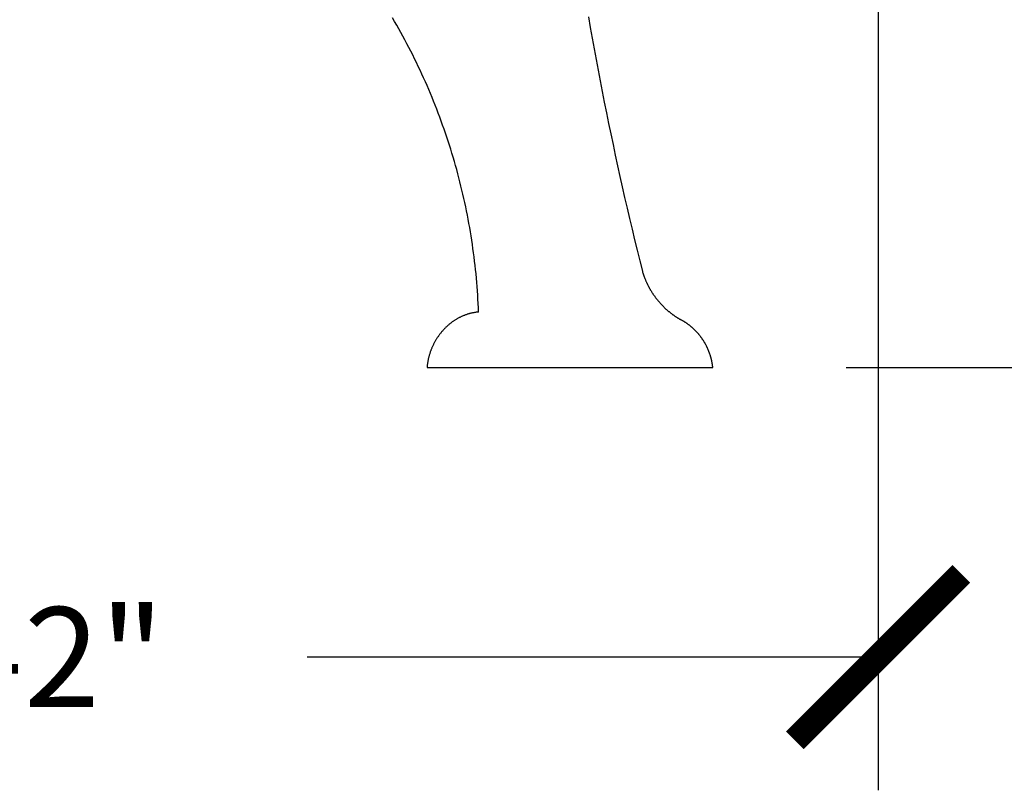
# Model space of a CAD drawing. Units: inches. Extents: x -583 to 1031, y 23 to 1262.
# Drawn here: x 994 to 1009, y 1160 to 1171 of the extents above; entities that cross this region are included whole.
import ezdxf

# ---------------------------------------------------------------- set-up
doc = ezdxf.new("R2010")
doc.units = ezdxf.units.IN
doc.header["$MEASUREMENT"] = 0
doc.styles.add('simplex', font='simplex.shx')
doc.dimstyles.get("Standard").update_dxf_attribs({"dimscale": 0, "dimtxt": 0.09375, "dimasz": 0.15625, "dimexe": 0.125, "dimexo": 0.125, "dimgap": 0.09, "dimtad": 0, "dimdec": 4, "dimzin": 0, "dimdsep": 46, "dimlunit": 4, "dimtxsty": 'simplex', "dimblk": 'ARCHTICK', "dimcen": 0.09, "dimclrd": 10, "dimclre": 10, "dimclrt": 7, "dimadec": 1, "dimazin": 0, "dimtfac": 1, "dimtdec": 4, "dimtofl": 0, "dimtmove": 0, "dimatfit": 0, "dimfxl": 1, "dimfrac": 1, "dimtolj": 1, "dimtzin": 0, "dimarcsym": 0})

# ---------------------------------------------------------------- blocks, each defined once
blk = doc.blocks.new('_ArchTick')
at = {"color": 0, "linetype": 'ByBlock', "const_width": 0.15}
blk.add_lwpolyline([(-0.5, -0.5), (0.5, 0.5)], dxfattribs=at)
blk = doc.blocks.new('*D32')
at = {"color": 10, "lineweight": -2}
for p, q in [((1007.77, 1200.026), (1016.179, 1200.026)), ((1014.179, 1200.026), (1014.179, 1187.988)), ((1014.179, 1165.999), (1014.179, 1178.037)), ((1006.217, 1165.999), (1016.179, 1165.999))]:
    blk.add_line(p, q, dxfattribs=at)
at = {"layer": 'Defpoints', "color": 0}
for p in [(1005.77, 1200.026), (1004.217, 1165.999), (1014.179, 1165.999)]:
    blk.add_point(p, dxfattribs=at)
at = {"color": 10, "lineweight": -2, "xscale": 2.500000038838364, "yscale": 2.500000038838364, "zscale": 2.500000038838364}
for p, rotation in [((1014.179, 1200.026), 90), ((1014.179, 1165.999), 270)]:
    blk.add_blockref('_ArchTick', p, dxfattribs=dict(at, rotation=rotation))
at = {"color": 7, "insert": (1014.179, 1183.013), "char_height": 1.5, "attachment_point": 5, "rotation": 90, "style": 'simplex'}
blk.add_mtext('\\A1;2\'-10"', dxfattribs=at)
blk = doc.blocks.new('*D33')
at = {"color": 10, "lineweight": -2}
for p, q in [((1006.698, 1197.469), (1006.698, 1159.649)), ((980.699, 1163.605), (980.699, 1159.649)), ((980.699, 1161.649), (989.32, 1161.649)), ((1006.698, 1161.649), (998.129, 1161.649))]:
    blk.add_line(p, q, dxfattribs=at)
at = {"layer": 'Defpoints', "color": 0}
for p in [(1006.698, 1199.469), (980.699, 1165.605), (980.699, 1161.649)]:
    blk.add_point(p, dxfattribs=at)
at = {"color": 10, "lineweight": -2, "xscale": 2.500000038838364, "yscale": 2.500000038838364, "zscale": 2.500000038838364, "rotation": 180}
blk.add_blockref('_ArchTick', (980.699, 1161.649), dxfattribs=at)
at = {"color": 10, "lineweight": -2, "xscale": 2.500000038838364, "yscale": 2.500000038838364, "zscale": 2.500000038838364}
blk.add_blockref('_ArchTick', (1006.698, 1161.649), dxfattribs=at)
at = {"color": 7, "insert": (993.724, 1161.649), "char_height": 1.5, "attachment_point": 5, "style": 'simplex'}
blk.add_mtext('\\A1;2\'-2"', dxfattribs=at)

msp = doc.modelspace()

# ---------------------------------------------------------------- linework, layer by layer
msp.add_line((999.92643, 1165.99921), (1004.21712, 1165.99921))
for points in [[(1000.70012, 1166.83125, 0), (1000.69812, 1166.89505, 0), (1000.69512, 1166.95875, 0), (1000.69112, 1167.02255, 0), (1000.68712, 1167.08625, 0), (1000.68312, 1167.14995, 0), (1000.67812, 1167.21355, 0), (1000.67312, 1167.27725, 0), (1000.66812, 1167.34075, 0), (1000.66212, 1167.40435, 0), (1000.65512, 1167.46785, 0), (1000.64812, 1167.53125, 0), (1000.64112, 1167.59465, 0), (1000.63312, 1167.65805, 0), (1000.62512, 1167.72135, 0), (1000.61612, 1167.78455, 0), (1000.60712, 1167.84775, 0), (1000.59812, 1167.91085, 0), (1000.58812, 1167.97385, 0), (1000.57812, 1168.03685, 0), (1000.56712, 1168.09975, 0), (1000.55612, 1168.16255, 0), (1000.54412, 1168.22525, 0), (1000.53212, 1168.28795, 0), (1000.52012, 1168.35045, 0), (1000.50712, 1168.41295, 0), (1000.49412, 1168.47535, 0), (1000.48012, 1168.53765, 0), (1000.46612, 1168.59975, 0), (1000.45112, 1168.66185, 0), (1000.43612, 1168.72385, 0), (1000.42112, 1168.78575, 0), (1000.40512, 1168.84745, 0), (1000.38912, 1168.90915, 0), (1000.37212, 1168.97065, 0), (1000.35512, 1169.03205, 0), (1000.33712, 1169.09335, 0), (1000.32012, 1169.15455, 0), (1000.30112, 1169.21555, 0), (1000.28212, 1169.27645, 0), (1000.26312, 1169.33725, 0), (1000.24412, 1169.39785, 0), (1000.22412, 1169.45835, 0), (1000.20312, 1169.51875, 0), (1000.18312, 1169.57895, 0), (1000.16112, 1169.63895, 0), (1000.14012, 1169.69895, 0), (1000.11812, 1169.75865, 0), (1000.09512, 1169.81825, 0), (1000.07312, 1169.87765, 0), (1000.04912, 1169.93695, 0), (1000.02612, 1169.99605, 0), (1000.00212, 1170.05505, 0), (999.97712, 1170.11375, 0), (999.95212, 1170.17235, 0), (999.92712, 1170.23075, 0), (999.90212, 1170.28905, 0), (999.87612, 1170.34705, 0), (999.84912, 1170.40495, 0), (999.82212, 1170.46265, 0), (999.79512, 1170.52015, 0), (999.76812, 1170.57745, 0), (999.74012, 1170.63455, 0), (999.71112, 1170.69145, 0), (999.68312, 1170.74815, 0), (999.65312, 1170.80465, 0), (999.62412, 1170.86085, 0), (999.59412, 1170.91695, 0), (999.56412, 1170.97285, 0), (999.53312, 1171.02845, 0), (999.50212, 1171.08395, 0), (999.47112, 1171.13915, 0), (999.43912, 1171.19415, 0), (999.40712, 1171.24885, 0)], [(1002.34912, 1171.26425, 0), (1002.37712, 1171.10385, 0), (1002.40612, 1170.94365, 0), (1002.43512, 1170.78345, 0), (1002.46512, 1170.62335, 0), (1002.49512, 1170.46335, 0), (1002.52512, 1170.30345, 0), (1002.55612, 1170.14365, 0), (1002.58812, 1169.98395, 0), (1002.62012, 1169.82435, 0), (1002.65212, 1169.66485, 0), (1002.68512, 1169.50555, 0), (1002.71912, 1169.34625, 0), (1002.75312, 1169.18705, 0), (1002.78712, 1169.02805, 0), (1002.82212, 1168.86905, 0), (1002.85712, 1168.71025, 0), (1002.89312, 1168.55155, 0), (1002.93012, 1168.39295, 0), (1002.96712, 1168.23445, 0), (1003.00412, 1168.07615, 0), (1003.04212, 1167.91785, 0), (1003.08112, 1167.75975, 0), (1003.12012, 1167.60175, 0), (1003.15912, 1167.44395, 0)], [(1003.15912, 1167.44395, 0), (1003.16112, 1167.43665, 0), (1003.16312, 1167.42945, 0), (1003.16612, 1167.42225, 0), (1003.16812, 1167.41495, 0), (1003.17012, 1167.40775, 0), (1003.17312, 1167.40065, 0), (1003.17512, 1167.39345, 0), (1003.17712, 1167.38625, 0), (1003.18012, 1167.37915, 0), (1003.18212, 1167.37205, 0), (1003.18512, 1167.36495, 0), (1003.18812, 1167.35785, 0), (1003.19012, 1167.35075, 0), (1003.19312, 1167.34375, 0), (1003.19612, 1167.33665, 0), (1003.19912, 1167.32965, 0), (1003.20112, 1167.32265, 0), (1003.20412, 1167.31565, 0), (1003.20712, 1167.30875, 0), (1003.21012, 1167.30175, 0), (1003.21312, 1167.29485, 0), (1003.21612, 1167.28795, 0), (1003.21912, 1167.28105, 0), (1003.22312, 1167.27415, 0), (1003.22612, 1167.26725, 0), (1003.22912, 1167.26045, 0), (1003.23212, 1167.25365, 0), (1003.23612, 1167.24685, 0), (1003.23912, 1167.24005, 0), (1003.24212, 1167.23335, 0), (1003.24612, 1167.22665, 0), (1003.24912, 1167.21995, 0), (1003.25312, 1167.21325, 0), (1003.25612, 1167.20655, 0), (1003.26012, 1167.19995, 0), (1003.26312, 1167.19335, 0), (1003.26712, 1167.18675, 0), (1003.27112, 1167.18015, 0), (1003.27512, 1167.17365, 0), (1003.27812, 1167.16705, 0), (1003.28212, 1167.16055, 0), (1003.28612, 1167.15415, 0), (1003.29012, 1167.14765, 0), (1003.29412, 1167.14125, 0), (1003.29812, 1167.13485, 0), (1003.30212, 1167.12845, 0), (1003.30612, 1167.12205, 0), (1003.31012, 1167.11575, 0), (1003.31412, 1167.10945, 0), (1003.31812, 1167.10315, 0), (1003.32212, 1167.09695, 0), (1003.32712, 1167.09075, 0), (1003.33112, 1167.08455, 0), (1003.33512, 1167.07835, 0), (1003.34012, 1167.07225, 0), (1003.34412, 1167.06615, 0), (1003.34912, 1167.06005, 0), (1003.35312, 1167.05395, 0), (1003.35712, 1167.04795, 0), (1003.36212, 1167.04195, 0), (1003.36712, 1167.03595, 0), (1003.37112, 1167.03005, 0), (1003.37612, 1167.02415, 0), (1003.38112, 1167.01825, 0), (1003.38512, 1167.01235, 0), (1003.39012, 1167.00655, 0), (1003.39512, 1167.00075, 0), (1003.40012, 1166.99495, 0), (1003.40412, 1166.98925, 0), (1003.40912, 1166.98355, 0), (1003.41412, 1166.97785, 0), (1003.41912, 1166.97225, 0), (1003.42412, 1166.96665, 0), (1003.42912, 1166.96105, 0), (1003.43412, 1166.95545, 0), (1003.43912, 1166.94995, 0), (1003.44512, 1166.94445, 0), (1003.45012, 1166.93905, 0), (1003.45512, 1166.93365, 0), (1003.46012, 1166.92825, 0), (1003.46512, 1166.92285, 0), (1003.47112, 1166.91755, 0), (1003.47612, 1166.91225, 0), (1003.48112, 1166.90695, 0), (1003.48712, 1166.90175, 0), (1003.49212, 1166.89655, 0), (1003.49812, 1166.89145, 0), (1003.50312, 1166.88635, 0), (1003.50912, 1166.88125, 0), (1003.51412, 1166.87615, 0), (1003.52012, 1166.87115, 0), (1003.52512, 1166.86615, 0), (1003.53112, 1166.86125, 0), (1003.53712, 1166.85635, 0), (1003.54212, 1166.85145, 0), (1003.54812, 1166.84665, 0), (1003.55412, 1166.84185, 0), (1003.56012, 1166.83705, 0), (1003.56512, 1166.83235, 0), (1003.57112, 1166.82765, 0), (1003.57712, 1166.82295, 0), (1003.58312, 1166.81835, 0), (1003.58912, 1166.81375, 0), (1003.59512, 1166.80925, 0), (1003.60112, 1166.80475, 0), (1003.60712, 1166.80025, 0), (1003.61312, 1166.79585, 0), (1003.61912, 1166.79145, 0), (1003.62512, 1166.78705, 0), (1003.63112, 1166.78275, 0), (1003.63712, 1166.77845, 0), (1003.64312, 1166.77425, 0), (1003.64912, 1166.77005, 0), (1003.65612, 1166.76585, 0), (1003.66212, 1166.76175, 0), (1003.66812, 1166.75765, 0), (1003.67412, 1166.75365, 0), (1003.68112, 1166.74955, 0), (1003.68712, 1166.74565, 0), (1003.69312, 1166.74175, 0), (1003.70012, 1166.73785, 0), (1003.70612, 1166.73395, 0), (1003.71312, 1166.73015, 0), (1003.71912, 1166.72635, 0), (1003.72612, 1166.72265, 0), (1003.73212, 1166.71895, 0), (1003.73912, 1166.71535, 0), (1003.74512, 1166.71175, 0)], [(1000.70012, 1166.83125, 0), (1000.69112, 1166.83045, 0), (1000.68212, 1166.82955, 0), (1000.67312, 1166.82845, 0), (1000.66412, 1166.82735, 0), (1000.65512, 1166.82605, 0), (1000.64612, 1166.82475, 0), (1000.63712, 1166.82325, 0), (1000.62812, 1166.82165, 0), (1000.61912, 1166.81995, 0), (1000.61012, 1166.81815, 0), (1000.60112, 1166.81625, 0), (1000.59312, 1166.81425, 0), (1000.58412, 1166.81205, 0), (1000.57512, 1166.80985, 0), (1000.56612, 1166.80745, 0), (1000.55712, 1166.80505, 0), (1000.54812, 1166.80245, 0), (1000.53912, 1166.79975, 0), (1000.53112, 1166.79695, 0), (1000.52212, 1166.79405, 0), (1000.51312, 1166.79105, 0), (1000.50512, 1166.78795, 0), (1000.49612, 1166.78475, 0), (1000.48712, 1166.78145, 0), (1000.47912, 1166.77805, 0), (1000.47012, 1166.77445, 0), (1000.46112, 1166.77085, 0), (1000.45312, 1166.76705, 0), (1000.44412, 1166.76325, 0), (1000.43612, 1166.75925, 0), (1000.42812, 1166.75525, 0), (1000.41912, 1166.75105, 0), (1000.41112, 1166.74685, 0), (1000.40312, 1166.74245, 0), (1000.39412, 1166.73805, 0), (1000.38612, 1166.73345, 0), (1000.37812, 1166.72885, 0), (1000.37012, 1166.72405, 0), (1000.36212, 1166.71925, 0), (1000.35412, 1166.71425, 0), (1000.34612, 1166.70925, 0), (1000.33812, 1166.70405, 0), (1000.33012, 1166.69885, 0), (1000.32212, 1166.69345, 0), (1000.31412, 1166.68805, 0), (1000.30612, 1166.68255, 0), (1000.29912, 1166.67695, 0), (1000.29112, 1166.67125, 0), (1000.28412, 1166.66545, 0), (1000.27612, 1166.65955, 0), (1000.26912, 1166.65355, 0), (1000.26112, 1166.64745, 0), (1000.25412, 1166.64135, 0), (1000.24612, 1166.63505, 0), (1000.23912, 1166.62875, 0), (1000.23212, 1166.62235, 0), (1000.22512, 1166.61585, 0), (1000.21812, 1166.60925, 0), (1000.21112, 1166.60255, 0), (1000.20412, 1166.59585, 0), (1000.19712, 1166.58895, 0), (1000.19012, 1166.58205, 0), (1000.18412, 1166.57505, 0), (1000.17712, 1166.56805, 0), (1000.17012, 1166.56085, 0), (1000.16412, 1166.55365, 0), (1000.15712, 1166.54635, 0), (1000.15112, 1166.53895, 0), (1000.14512, 1166.53155, 0), (1000.13912, 1166.52395, 0), (1000.13212, 1166.51635, 0), (1000.12612, 1166.50875, 0), (1000.12012, 1166.50095, 0), (1000.11412, 1166.49315, 0), (1000.10912, 1166.48525, 0), (1000.10312, 1166.47735, 0), (1000.09712, 1166.46935, 0), (1000.09212, 1166.46125, 0), (1000.08612, 1166.45315, 0), (1000.08112, 1166.44495, 0), (1000.07512, 1166.43665, 0), (1000.07012, 1166.42835, 0), (1000.06512, 1166.41995, 0), (1000.06012, 1166.41145, 0), (1000.05512, 1166.40295, 0), (1000.05012, 1166.39445, 0), (1000.04512, 1166.38585, 0), (1000.04012, 1166.37715, 0), (1000.03512, 1166.36845, 0), (1000.03112, 1166.35965, 0), (1000.02612, 1166.35085, 0), (1000.02212, 1166.34195, 0), (1000.01812, 1166.33305, 0), (1000.01312, 1166.32405, 0), (1000.00912, 1166.31505, 0), (1000.00512, 1166.30595, 0), (1000.00112, 1166.29685, 0), (999.99712, 1166.28775, 0), (999.99412, 1166.27855, 0), (999.99012, 1166.26925, 0), (999.98612, 1166.26005, 0), (999.98312, 1166.25065, 0), (999.97912, 1166.24135, 0), (999.97612, 1166.23195, 0), (999.97312, 1166.22255, 0), (999.97012, 1166.21305, 0), (999.96712, 1166.20365, 0), (999.96412, 1166.19405, 0), (999.96112, 1166.18455, 0), (999.95812, 1166.17495, 0), (999.95612, 1166.16535, 0), (999.95312, 1166.15575, 0), (999.95112, 1166.14605, 0), (999.94812, 1166.13645, 0), (999.94612, 1166.12675, 0), (999.94412, 1166.11705, 0), (999.94212, 1166.10725, 0), (999.94012, 1166.09755, 0), (999.93812, 1166.08775, 0), (999.93712, 1166.07795, 0), (999.93512, 1166.06815, 0), (999.93312, 1166.05835, 0), (999.93212, 1166.04845, 0), (999.93112, 1166.03865, 0), (999.92912, 1166.02885, 0), (999.92812, 1166.01895, 0), (999.92712, 1166.00905, 0), (999.92612, 1165.99925, 0)], [(1004.21712, 1165.99925, 0), (1004.21612, 1166.00615, 0), (1004.21512, 1166.01305, 0), (1004.21412, 1166.02005, 0), (1004.21412, 1166.02695, 0), (1004.21312, 1166.03385, 0), (1004.21212, 1166.04075, 0), (1004.21012, 1166.04765, 0), (1004.20912, 1166.05455, 0), (1004.20812, 1166.06145, 0), (1004.20712, 1166.06835, 0), (1004.20612, 1166.07515, 0), (1004.20412, 1166.08205, 0), (1004.20312, 1166.08885, 0), (1004.20112, 1166.09565, 0), (1004.20012, 1166.10255, 0), (1004.19812, 1166.10935, 0), (1004.19712, 1166.11615, 0), (1004.19512, 1166.12285, 0), (1004.19312, 1166.12965, 0), (1004.19212, 1166.13645, 0), (1004.19012, 1166.14315, 0), (1004.18812, 1166.14985, 0), (1004.18612, 1166.15665, 0), (1004.18412, 1166.16335, 0), (1004.18212, 1166.16995, 0), (1004.18012, 1166.17665, 0), (1004.17812, 1166.18335, 0), (1004.17612, 1166.18995, 0), (1004.17412, 1166.19655, 0), (1004.17112, 1166.20315, 0), (1004.16912, 1166.20975, 0), (1004.16712, 1166.21635, 0), (1004.16412, 1166.22285, 0), (1004.16212, 1166.22945, 0), (1004.15912, 1166.23595, 0), (1004.15712, 1166.24245, 0), (1004.15412, 1166.24885, 0), (1004.15212, 1166.25535, 0), (1004.14912, 1166.26175, 0), (1004.14612, 1166.26815, 0), (1004.14312, 1166.27455, 0), (1004.14112, 1166.28095, 0), (1004.13812, 1166.28725, 0), (1004.13512, 1166.29355, 0), (1004.13212, 1166.29985, 0), (1004.12912, 1166.30615, 0), (1004.12612, 1166.31245, 0), (1004.12312, 1166.31865, 0), (1004.12012, 1166.32485, 0), (1004.11612, 1166.33105, 0), (1004.11312, 1166.33725, 0), (1004.11012, 1166.34335, 0), (1004.10712, 1166.34945, 0), (1004.10312, 1166.35555, 0), (1004.10012, 1166.36155, 0), (1004.09612, 1166.36765, 0), (1004.09312, 1166.37365, 0), (1004.08912, 1166.37955, 0), (1004.08612, 1166.38555, 0), (1004.08212, 1166.39145, 0), (1004.07812, 1166.39735, 0), (1004.07512, 1166.40325, 0), (1004.07112, 1166.40905, 0), (1004.06712, 1166.41485, 0), (1004.06312, 1166.42065, 0), (1004.05912, 1166.42635, 0), (1004.05512, 1166.43205, 0), (1004.05112, 1166.43775, 0), (1004.04712, 1166.44345, 0), (1004.04312, 1166.44905, 0), (1004.03912, 1166.45465, 0), (1004.03512, 1166.46015, 0), (1004.03112, 1166.46575, 0), (1004.02712, 1166.47125, 0), (1004.02212, 1166.47665, 0), (1004.01812, 1166.48205, 0), (1004.01412, 1166.48745, 0), (1004.00912, 1166.49285, 0), (1004.00512, 1166.49815, 0), (1004.00012, 1166.50345, 0), (1003.99612, 1166.50875, 0), (1003.99112, 1166.51395, 0), (1003.98712, 1166.51915, 0), (1003.98212, 1166.52425, 0), (1003.97712, 1166.52945, 0), (1003.97312, 1166.53445, 0), (1003.96812, 1166.53955, 0), (1003.96312, 1166.54455, 0), (1003.95812, 1166.54955, 0), (1003.95412, 1166.55445, 0), (1003.94912, 1166.55935, 0), (1003.94412, 1166.56415, 0), (1003.93912, 1166.56905, 0), (1003.93412, 1166.57375, 0), (1003.92912, 1166.57855, 0), (1003.92412, 1166.58325, 0), (1003.91912, 1166.58795, 0), (1003.91312, 1166.59255, 0), (1003.90812, 1166.59715, 0), (1003.90312, 1166.60165, 0), (1003.89812, 1166.60615, 0), (1003.89312, 1166.61065, 0), (1003.88712, 1166.61505, 0), (1003.88212, 1166.61945, 0), (1003.87712, 1166.62375, 0), (1003.87112, 1166.62805, 0), (1003.86612, 1166.63235, 0), (1003.86012, 1166.63655, 0), (1003.85512, 1166.64075, 0), (1003.84912, 1166.64485, 0), (1003.84412, 1166.64895, 0), (1003.83812, 1166.65305, 0), (1003.83312, 1166.65705, 0), (1003.82712, 1166.66095, 0), (1003.82112, 1166.66485, 0), (1003.81612, 1166.66875, 0), (1003.81012, 1166.67255, 0), (1003.80412, 1166.67635, 0), (1003.79812, 1166.68015, 0), (1003.79212, 1166.68385, 0), (1003.78712, 1166.68745, 0), (1003.78112, 1166.69105, 0), (1003.77512, 1166.69465, 0), (1003.76912, 1166.69815, 0), (1003.76312, 1166.70165, 0), (1003.75712, 1166.70505, 0), (1003.75112, 1166.70845, 0), (1003.74512, 1166.71175, 0)]]:
    msp.add_polyline3d(points)

# ---------------------------------------------------------------- dimensions: what is measured, and where the dimension line sits
dim = msp.add_linear_dim(base=(1014.17881, 1165.99921), p1=(1005.7695, 1200.02591), p2=(1004.21712, 1165.99921), angle=90, dimstyle='Standard', override={"dimscale": 16})
dim.commit()
dim.dimension.update_dxf_attribs({"geometry": '*D32', "text_midpoint": (1014.17881, 1183.01256)})
dim = msp.add_linear_dim(base=(980.69918, 1161.64893), p1=(1006.69827, 1199.46886), p2=(980.69918, 1165.60491), dimstyle='Standard', override={"dimscale": 16})
dim.commit()
dim.dimension.update_dxf_attribs({"geometry": '*D33', "text_midpoint": (993.72441, 1161.64893), "dimtype": 160})

doc.saveas('drawing.dxf')
